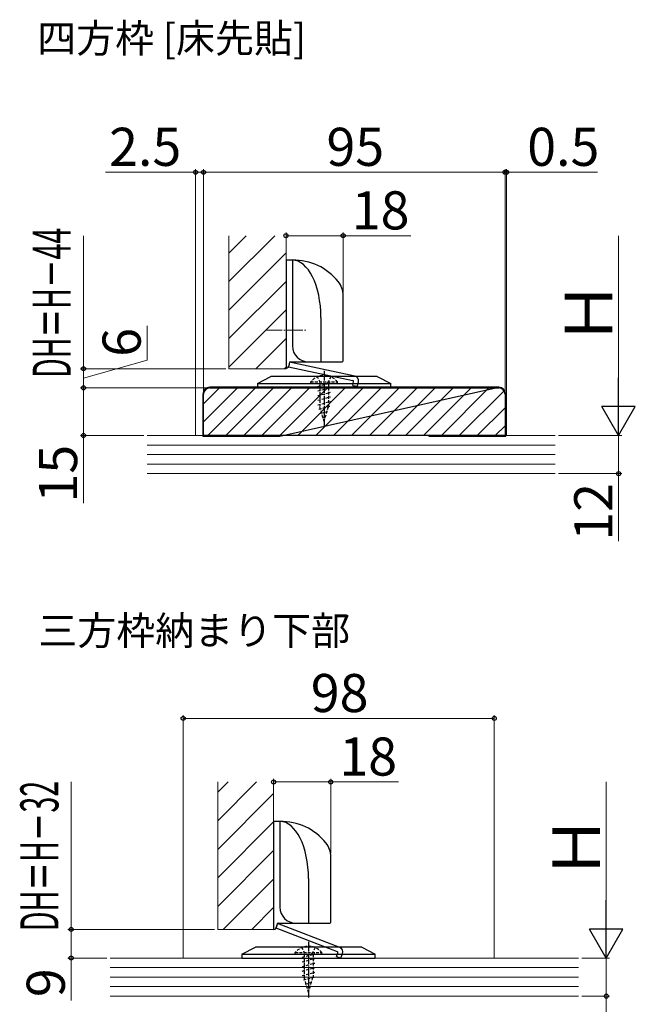
# Model space of a CAD drawing. Extents: x 105 to 1155, y 126 to 1691.
# Drawn here: x 428 to 622, y 1057 to 1367 of the extents above; entities that cross this region are included whole.
import ezdxf

# ---------------------------------------------------------------- set-up
doc = ezdxf.new("R2010")
doc.units = 0
doc.linetypes.add('HIDDEN2', pattern=[0.1875, 0.125, -0.0625])
doc.linetypes.add('YCENTER_1', pattern=[13, 10, -1, 1, -1])
for name, color, linetype, lineweight in [('USER1', 3, 'CONTINUOUS', 13), ('YKK_11', 7, 'CONTINUOUS', 30), ('YKK_12', 2, 'CONTINUOUS', 13), ('YKK_13', 4, 'CONTINUOUS', 30), ('YKK_D', 6, 'CONTINUOUS', 13), ('YSS_K', 3, 'CONTINUOUS', 13)]:
    doc.layers.add(name, color=color, linetype=linetype, lineweight=lineweight)
doc.styles.add('text-b', font='txt')

msp = doc.modelspace()

# ---------------------------------------------------------------- linework, layer by layer
at = {"layer": 'YKK_11'}
for p, q in [((579, 1251.2), (488, 1251.2)), ((510, 1235.8), (579, 1251.2)), ((557, 1251), (557, 1251.2)), ((485.8, 1249), (485.8, 1235.8)), ((581.2, 1235.8), (581.2, 1249)), ((485.8, 1235.8), (510, 1235.8)), ((510, 1235.8), (510, 1236)), ((557, 1236), (557, 1235.8)), ((557, 1235.8), (581.2, 1235.8))]:
    msp.add_line(p, q, dxfattribs=at)
at = {"layer": 'YKK_11', "linetype": 'ByBlock', "lineweight": -2, "ltscale": 0.5}
for p, q in [((488, 1251), (579, 1251)), ((486, 1236), (486, 1249)), ((581, 1249), (581, 1236)), ((510, 1236), (486, 1236)), ((557, 1236), (510, 1236)), ((581, 1236), (557, 1236))]:
    msp.add_line(p, q, dxfattribs=at)
at = {"layer": 'YKK_11'}
for centre, start, end in [((488, 1249), 90, 180), ((579, 1249), 0, 90)]:
    msp.add_arc(centre, 2.2, start, end, dxfattribs=at)
at = {"layer": 'YKK_11', "linetype": 'ByBlock', "lineweight": -2, "ltscale": 0.5}
for centre, start, end in [((488, 1249), 90, 180), ((579, 1249), 0, 90)]:
    msp.add_arc(centre, 2, start, end, dxfattribs=at)
at = {"layer": 'YKK_12'}
for p, q in [((483.5, 1236), (483.5, 1298.89)), ((494, 1298.89), (494, 1257)), ((512, 1298.89), (512, 1257)), ((581.5, 1236), (581.5, 1298.89)), ((494, 1257), (512, 1257)), ((483.5, 1236), (581.5, 1236)), ((479.6, 1071.47), (479.6, 1126.91)), ((490.5, 1080.47), (490.5, 1126.91)), ((508.1, 1080.47), (508.1, 1126.91)), ((577.6, 1071.47), (577.6, 1126.91)), ((490.5, 1080.47), (508.1, 1080.47)), ((479.6, 1071.47), (577.6, 1071.47))]:
    msp.add_line(p, q, dxfattribs=at)
at = {"layer": 'YKK_12', "linetype": 'Continuous'}
for p, q in [((494, 1293.43), (499.46, 1298.89)), ((494, 1284.45), (508.44, 1298.89)), ((494, 1275.47), (512, 1293.47)), ((494, 1266.49), (512, 1284.49)), ((494, 1257.51), (512, 1275.51)), ((502.47, 1257), (512, 1266.53)), ((511.45, 1257), (512, 1257.55)), ((490.5, 1123.65), (493.75, 1126.91)), ((490.5, 1114.67), (502.73, 1126.91)), ((490.5, 1105.69), (508.1, 1123.29)), ((490.5, 1096.71), (508.1, 1114.31)), ((490.5, 1087.73), (508.1, 1105.33)), ((492.22, 1080.47), (508.1, 1096.35)), ((501.2, 1080.47), (508.1, 1087.37))]:
    msp.add_line(p, q, dxfattribs=at)
at = {"layer": 'YKK_13'}
for p, q in [((514, 1291.2), (512, 1291.2)), ((512, 1291.2), (512, 1257.2)), ((514, 1291.2), (514, 1264.2)), ((530, 1259.5), (530, 1280.07)), ((523, 1273.2), (523, 1259.2)), ((513.12, 1259.09), (512.81, 1257.62)), ((513, 1258.7), (513, 1258.2)), ((533.66, 1254.72), (513.12, 1259.09)), ((513.5, 1259.2), (529.7, 1259.2)), ((512.81, 1257.62), (533.05, 1253.32)), ((503, 1252.4), (507.25, 1254.6)), ((540.75, 1254.6), (507.25, 1254.6)), ((533.04, 1251.79), (533.29, 1252.96)), ((534.5, 1251.48), (534.81, 1252.94)), ((540.75, 1254.6), (545, 1252.4)), ((503, 1252.4), (545, 1252.4)), ((503, 1252.4), (503, 1251.2)), ((503, 1251.2), (545, 1251.2)), ((533.04, 1251.79), (534.5, 1251.48)), ((545, 1251.2), (545, 1252.4)), ((510.1, 1114.47), (508.1, 1114.47)), ((508.1, 1114.47), (508.1, 1080.47)), ((510.1, 1114.47), (510.1, 1087.47)), ((526.1, 1082.77), (526.1, 1103.34)), ((519.1, 1096.47), (519.1, 1082.47)), ((509.33, 1082.33), (508.8, 1080.93)), ((509.1, 1081.97), (509.1, 1081.47)), ((528.94, 1074.8), (509.33, 1082.33)), ((509.6, 1082.47), (525.8, 1082.47)), ((508.8, 1080.93), (528.12, 1073.51)), ((498.1, 1072.67), (502.35, 1074.87)), ((498.1, 1072.67), (540.1, 1072.67)), ((498.1, 1072.67), (498.1, 1071.47)), ((535.85, 1074.87), (502.35, 1074.87)), ((527.86, 1072), (528.29, 1073.12)), ((529.26, 1071.47), (529.8, 1072.87)), ((535.85, 1074.87), (540.1, 1072.67)), ((540.1, 1071.47), (540.1, 1072.67)), ((498.1, 1071.47), (540.1, 1071.47)), ((527.86, 1072), (529.26, 1071.47))]:
    msp.add_line(p, q, dxfattribs=at)
at = {"layer": 'YKK_13', "linetype": 'YCENTER_1', "lineweight": 13, "ltscale": 0.5}
msp.add_line((505.77, 1269.2), (518.34, 1269.2), dxfattribs=at)
at = {"layer": 'YKK_13', "linetype": 'YCENTER_1', "ltscale": 0.3}
for p, q in [((524, 1256.31), (524, 1238.81)), ((519.1, 1076.58), (519.1, 1059.08))]:
    msp.add_line(p, q, dxfattribs=at)
at = {"layer": 'YKK_13', "linetype": 'HIDDEN2', "ltscale": 7}
for p, q in [((519.8, 1252.91), (528.2, 1252.91)), ((519.8, 1252.4), (519.8, 1252.91)), ((522.85, 1252.61), (521.93, 1254.49)), ((522, 1251.46), (526, 1252.53)), ((524, 1251.99), (522.85, 1252.61)), ((525.15, 1252.61), (524, 1251.99)), ((526.07, 1254.49), (525.15, 1252.61)), ((528.2, 1252.4), (528.2, 1252.91)), ((519.8, 1252.4), (528.2, 1252.4)), ((522, 1250.01), (526, 1251.08)), ((522, 1248.56), (526, 1249.63)), ((522.6, 1252.4), (522.6, 1245.23)), ((525.4, 1252.4), (525.4, 1245.23)), ((522, 1247.11), (526, 1248.18)), ((522, 1245.66), (526, 1246.73)), ((522.38, 1244.31), (526, 1245.28)), ((524, 1240.4), (522.6, 1245.23)), ((522.92, 1243.01), (525.35, 1243.66)), ((524, 1240.4), (525.4, 1245.23)), ((523.46, 1241.7), (524.67, 1242.03)), ((514.9, 1073.18), (523.3, 1073.18)), ((514.9, 1072.67), (514.9, 1073.18)), ((514.9, 1072.67), (523.3, 1072.67)), ((517.95, 1072.88), (517.03, 1074.76)), ((517.1, 1071.73), (521.1, 1072.8)), ((517.7, 1072.67), (517.7, 1065.5)), ((519.1, 1072.26), (517.95, 1072.88)), ((520.25, 1072.88), (519.1, 1072.26)), ((521.17, 1074.76), (520.25, 1072.88)), ((520.5, 1072.67), (520.5, 1065.5)), ((523.3, 1072.67), (523.3, 1073.18)), ((517.1, 1070.28), (521.1, 1071.35)), ((517.1, 1068.83), (521.1, 1069.9)), ((517.1, 1067.38), (521.1, 1068.45)), ((517.1, 1065.93), (521.1, 1067)), ((517.48, 1064.58), (521.1, 1065.55)), ((519.1, 1060.67), (517.7, 1065.5)), ((518.02, 1063.28), (520.45, 1063.93)), ((519.1, 1060.67), (520.5, 1065.5)), ((518.56, 1061.97), (519.78, 1062.3))]:
    msp.add_line(p, q, dxfattribs=at)
at = {"layer": 'YKK_13'}
for centre, radius, start, end in [((514.41, 1273.2), 18, 38.6466, 91.3016), ((523, 1280.07), 7, 0, 38.6466), ((519, 1264.2), 5, 180, 270), ((513.5, 1258.7), 0.5, 90, 180), ((529.7, 1259.5), 0.3, 270, 0), ((512, 1258.2), 1, 270, 0), ((532.99, 1253.02), 0.3, 348, 78), ((533.35, 1253.26), 1.5, 348, 78), ((510.51, 1096.47), 18, 38.6466, 91.3016), ((519.1, 1103.34), 7, 0, 38.6466), ((515.1, 1087.47), 5, 180, 270), ((509.6, 1081.97), 0.5, 90, 180), ((525.8, 1082.77), 0.3, 270, 0), ((508.1, 1081.47), 1, 270, 0), ((528.01, 1073.23), 0.3, 339, 69), ((528.4, 1073.4), 1.5, 339, 69)]:
    msp.add_arc(centre, radius, start, end, dxfattribs=at)
at = {"layer": 'YKK_13', "linetype": 'HIDDEN2', "ltscale": 7}
for centre in [(524, 1249.47), (519.1, 1069.74)]:
    msp.add_arc(centre, 5.43, 39.3207, 140.6793, dxfattribs=at)
at = {"layer": 'YKK_13'}
for centre in [(514, 1273.2), (510.1, 1096.47)]:
    msp.add_ellipse(centre, major_axis=(0, 18), ratio=0.5, start_param=4.712389, end_param=6.283185, dxfattribs=at)
at = {"layer": 'YKK_D'}
for p, q in [((483.5, 1318.89), (455.17, 1318.89)), ((483.5, 1250.01), (483.5, 1319.89)), ((486, 1318.89), (483.5, 1318.89)), ((486, 1250), (486, 1319.89)), ((486, 1250), (486, 1319.89)), ((581, 1318.89), (486, 1318.89)), ((486, 1318.89), (488.55, 1318.89)), ((581, 1318.89), (578.45, 1318.89)), ((581, 1250), (581, 1319.89)), ((581, 1250), (581, 1319.89)), ((581, 1318.89), (581.5, 1318.89)), ((581.5, 1250), (581.5, 1319.89)), ((581.5, 1318.89), (610.1, 1318.89)), ((512, 1279.89), (512, 1299.89)), ((530, 1281.08), (530, 1299.89)), ((448.21, 1257), (448.21, 1298.89)), ((512, 1298.89), (530, 1298.89)), ((530, 1298.89), (551.34, 1298.89)), ((616.78, 1246.5), (616.78, 1298.89)), ((468.21, 1259.74), (468.21, 1270.56)), ((448.21, 1254), (468.21, 1259.74)), ((493, 1257), (447.21, 1257)), ((448.21, 1257), (448.21, 1251)), ((487, 1251), (447.21, 1251)), ((487, 1251), (447.21, 1251)), ((448.21, 1251), (448.21, 1236)), ((467.21, 1236), (447.21, 1236)), ((448.21, 1236), (448.21, 1214.72)), ((597.78, 1236), (617.78, 1236)), ((597.78, 1236), (617.78, 1236)), ((616.78, 1236), (616.78, 1224)), ((597.78, 1224), (617.78, 1224)), ((616.78, 1224), (616.78, 1202.72)), ((479.6, 1123.35), (479.6, 1147.91)), ((577.6, 1123.36), (577.6, 1147.91)), ((577.6, 1146.91), (479.6, 1146.91)), ((444.32, 1080.47), (444.32, 1126.91)), ((508.1, 1107.91), (508.1, 1127.91)), ((508.1, 1126.91), (526.1, 1126.91)), ((526.1, 1104.54), (526.1, 1127.91)), ((526.1, 1126.91), (547.45, 1126.91)), ((612.88, 1081.97), (612.88, 1126.91)), ((489.5, 1080.47), (443.32, 1080.47)), ((444.32, 1080.47), (444.32, 1071.47)), ((455.57, 1071.47), (443.32, 1071.47)), ((444.32, 1071.47), (444.32, 1058.1)), ((605.14, 1071.47), (613.88, 1071.47)), ((605.14, 1071.47), (613.88, 1071.47)), ((612.88, 1071.47), (612.88, 1059.47)), ((605.14, 1059.47), (613.88, 1059.47)), ((612.88, 1059.47), (612.88, 1038.19))]:
    msp.add_line(p, q, dxfattribs=at)
at = {"layer": 'YKK_D', "lineweight": -2}
for p, q in [((616.78, 1236), (616.78, 1254.19)), ((616.78, 1236), (611.53, 1245.09)), ((622.03, 1245.09), (611.53, 1245.09)), ((616.78, 1236), (622.03, 1245.09)), ((612.88, 1071.47), (612.88, 1089.66)), ((612.88, 1071.47), (607.63, 1080.56)), ((618.13, 1080.56), (607.63, 1080.56)), ((612.88, 1071.47), (618.13, 1080.56))]:
    msp.add_line(p, q, dxfattribs=at)
at = {"layer": 'YKK_D', "linetype": 'ByBlock', "lineweight": -2}
for centre, radius in [((483.5, 1318.89), 0.637), ((486, 1318.89), 0.637), ((486, 1318.89), 0.637), ((581, 1318.89), 0.637), ((581, 1318.89), 0.637), ((581.5, 1318.89), 0.637), ((512, 1298.89), 0.637), ((530, 1298.89), 0.637), ((448.21, 1257), 0.638), ((448.21, 1251), 0.637), ((448.21, 1236), 0.637), ((616.78, 1224), 0.637), ((479.6, 1146.91), 0.637), ((577.6, 1146.91), 0.637), ((508.1, 1126.91), 0.637), ((526.1, 1126.91), 0.637), ((444.32, 1080.47), 0.638), ((444.32, 1071.47), 0.637), ((612.88, 1059.47), 0.637)]:
    msp.add_circle(centre, radius, dxfattribs=at)
at = {"layer": 'YSS_K', "linetype": 'Continuous'}
for p, q in [((486, 1245.92), (491.08, 1251)), ((486, 1240.26), (496.74, 1251)), ((487.4, 1236), (502.4, 1251)), ((493.05, 1236), (508.05, 1251)), ((498.71, 1236), (513.71, 1251)), ((504.37, 1236), (519.37, 1251)), ((510.02, 1236), (525.02, 1251)), ((515.68, 1236), (530.68, 1251)), ((521.34, 1236), (536.34, 1251)), ((526.99, 1236), (541.99, 1251)), ((532.65, 1236), (547.65, 1251)), ((538.31, 1236), (553.31, 1251)), ((543.96, 1236), (558.96, 1251)), ((549.62, 1236), (564.62, 1251)), ((555.28, 1236), (570.28, 1251)), ((560.93, 1236), (575.93, 1251)), ((566.59, 1236), (580.68, 1250.09)), ((572.25, 1236), (581, 1244.75)), ((577.91, 1236), (581, 1239.09))]:
    msp.add_line(p, q, dxfattribs=at)
at = {"layer": 'YSS_K'}
for p, q in [((596.78, 1236), (468.21, 1236)), ((596.78, 1233), (468.21, 1233)), ((596.78, 1230), (468.21, 1230)), ((596.78, 1227), (468.21, 1227)), ((596.78, 1224), (468.21, 1224)), ((456.57, 1071.47), (604.14, 1071.47)), ((456.57, 1068.47), (604.14, 1068.47)), ((456.57, 1065.47), (604.14, 1065.47)), ((456.57, 1062.47), (604.14, 1062.47)), ((456.57, 1059.47), (604.14, 1059.47))]:
    msp.add_line(p, q, dxfattribs=at)

# ---------------------------------------------------------------- texts
at = {"layer": 'USER1', "style": 'text-b'}
for s, p in [('四方枠 [床先貼]', (433.62, 1356.56)), ('三方枠納まり下部', (433.98, 1170.06))]:
    msp.add_text(s, height=9, dxfattribs=at).set_placement(p)
at = {"layer": 'YKK_D', "style": 'text-b'}
for s, p in [('2.5', (456.28, 1320.89)), ('95', (524.74, 1320.89)), ('0.5', (587.98, 1320.89)), ('18', (532.71, 1300.89)), ('98', (519.8, 1148.91)), ('18', (528.81, 1128.91))]:
    msp.add_text(s, height=12, dxfattribs=at).set_placement(p)
at = {"layer": 'YKK_D', "style": 'text-b', "width": 0.55}
for s, p in [('DH＝H－44', (444.21, 1254.11)), ('DH＝H－32', (440.32, 1079.95))]:
    msp.add_text(s, height=12, rotation=90, dxfattribs=at).set_placement(p)
at = {"layer": 'YKK_D', "style": 'text-b'}
for s, height, p in [('Ｈ', 15, (614.78, 1264.34)), ('6', 12, (466.21, 1260.78)), ('15', 12, (446.21, 1214.88)), ('12', 12, (614.78, 1202.88)), ('Ｈ', 15, (610.88, 1096.09)), ('9', 12, (442.32, 1059.15))]:
    msp.add_text(s, height=height, rotation=90, dxfattribs=at).set_placement(p)

doc.saveas('drawing.dxf')
